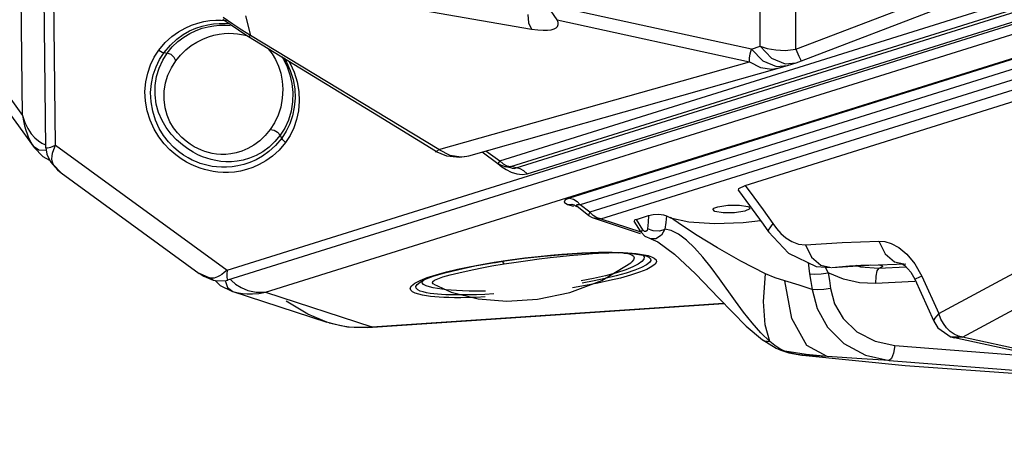
# Model space of a CAD drawing. Units: millimetres. Extents: x 127057 to 142906, y 4541 to 15098.
# Drawn here: x 133518 to 133780, y 7274 to 7388 of the extents above; entities that cross this region are included whole.
import ezdxf

# ---------------------------------------------------------------- set-up
doc = ezdxf.new("R2010")
doc.units = ezdxf.units.MM
for name, color, linetype in [('DEFAULT', 7, 'Continuous'), ('DiKom', 7, 'Continuous'), ('QITELE', 7, 'Continuous')]:
    doc.layers.add(name, color=color, linetype=linetype)

# ---------------------------------------------------------------- blocks, each defined once
blk = doc.blocks.new('RC-20202')
at = {"layer": 'DiKom', "color": 7, "linetype": 'Continuous'}
for p, q in [((145911.39, 7362.64), (145904.86, 7954.03)), ((145917.6, 7354.07), (145911.02, 7949.45)), ((145920.11, 7354.75), (145913.58, 7946.14)), ((145965.72, 7321.6), (146530.19, 7498.14)), ((145965.85, 7319.01), (146534.13, 7496.74)), ((145975.93, 7315.75), (146540.39, 7492.29)), ((146038.08, 7350.6), (146483.65, 7489.96)), ((146041.01, 7349.06), (146486.58, 7488.42)), ((146042.47, 7348.71), (146490.77, 7488.92)), ((146045.39, 7347.17), (146493.69, 7487.38)), ((146504.92, 7480.95), (146056.62, 7340.74)), ((146507.77, 7479.17), (146059.47, 7338.97)), ((146507.61, 7476.36), (146062.04, 7337.01)), ((146107.25, 7380.98), (146107.02, 7437.92)), ((146116.72, 7380.18), (146116.5, 7435.68)), ((145970.9, 7398.66), (146046.5, 7385.56)), ((146116.72, 7380.18), (146154.77, 7394.75)), ((146104.95, 7380.25), (146050.45, 7392.1)), ((146118.17, 7377.09), (146156.22, 7391.66)), ((145964.57, 7388.18), (145970.64, 7384.02)), ((145967.18, 7386.83), (145964.66, 7388.58)), ((145970.6, 7389.03), (145971.94, 7383.88)), ((146045.55, 7389.39), (146045.71, 7387.23)), ((145893.97, 7386.63), (145911.39, 7362.64)), ((146045.71, 7387.23), (146046.5, 7385.56)), ((146053.29, 7388.03), (146104.44, 7376.9)), ((145970.64, 7384.02), (145971.4, 7383.56)), ((145971.4, 7383.56), (146005.91, 7362.5)), ((146021.95, 7353.64), (145971.94, 7383.88)), ((146104.95, 7380.25), (146107.25, 7380.98)), ((145948.95, 7379.33), (145949.79, 7379.17)), ((146113.91, 7379.9), (146116.72, 7380.18)), ((145898.84, 7375.66), (145914.46, 7354.17)), ((146021.95, 7353.64), (146104.44, 7376.9)), ((146029.87, 7351.97), (146112.36, 7375.24)), ((146103.25, 7344.1), (146206.45, 7376.38)), ((146111.57, 7375.64), (146114.46, 7375.87)), ((146112.32, 7375.23), (146114.46, 7375.87)), ((146113.87, 7376.37), (146116.76, 7376.59)), ((146114.46, 7375.87), (146116.76, 7376.6)), ((146116.76, 7376.59), (146118.17, 7377.09)), ((146117.99, 7377.34), (146118.17, 7377.09)), ((146005.91, 7362.5), (146021.07, 7353.24)), ((145980.19, 7356.63), (145979.78, 7357.39)), ((145915.73, 7353.4), (145914.28, 7354.42)), ((145914.28, 7354.42), (145914.45, 7354.17)), ((145918.85, 7354.23), (145920.11, 7354.75)), ((145919.66, 7353.58), (145920.11, 7354.75)), ((145920.11, 7354.75), (145965.72, 7321.6)), ((145917.6, 7354.06), (145917.83, 7352.37)), ((145917.83, 7352.37), (145918.76, 7350.38)), ((145965.34, 7352.29), (145964.07, 7352.28)), ((146020.98, 7353.12), (146021, 7353.1)), ((146027.87, 7351.66), (146029.39, 7351.85)), ((146029.39, 7351.85), (146029.87, 7351.97)), ((146033.4, 7352.97), (146037.59, 7349.92)), ((146034.43, 7353.26), (146038.08, 7350.6)), ((145918.76, 7350.38), (145919.64, 7349.57)), ((145918.76, 7350.38), (145920.62, 7348.24)), ((145919.64, 7349.57), (145919.4, 7350.03)), ((145921.6, 7347.45), (145919.64, 7349.57)), ((146037.55, 7349.87), (146038.67, 7349.05)), ((146038.08, 7350.6), (146037.59, 7349.92)), ((146039.37, 7349.1), (146038.58, 7349.36)), ((146041.26, 7348.65), (146039.37, 7349.1)), ((146039.97, 7349.27), (146041.01, 7349.06)), ((146042.47, 7348.71), (146041.01, 7349.06)), ((145920.62, 7348.24), (145921.63, 7347.43)), ((145921.6, 7347.45), (145958.31, 7320.77)), ((146041.26, 7348.65), (146041.96, 7348.58)), ((146041.96, 7348.58), (146042.47, 7348.71)), ((146043.5, 7348.51), (146042.47, 7348.71)), ((146044.06, 7346.97), (146045.39, 7347.17)), ((146101.51, 7342.71), (146108.06, 7333.82)), ((146056.1, 7339.07), (146057.68, 7338.55)), ((146057.79, 7338.96), (146057.84, 7338.94)), ((146058.55, 7338.52), (146058.56, 7338.51)), ((146058.62, 7339.84), (146059.47, 7338.97)), ((146062.04, 7337.01), (146059.47, 7338.97)), ((146061.67, 7336.14), (146058.63, 7338.46)), ((146062.89, 7336.13), (146062.04, 7337.01)), ((146074.38, 7335.07), (146077.57, 7336.07)), ((146077.57, 7336.07), (146077.45, 7334.3)), ((146081.59, 7336.31), (146082.39, 7336.04)), ((146082.39, 7336.04), (146082.86, 7335.78)), ((146100.46, 7336.83), (146097.4, 7336.8)), ((146103.18, 7337.25), (146100.46, 7336.83)), ((146108.02, 7337.63), (146110.57, 7333.97)), ((146154.67, 7310.09), (146204.37, 7336.99)), ((146063.15, 7335.36), (146075.4, 7331.38)), ((146064.9, 7335.23), (146075.53, 7331.78)), ((146075.66, 7331.68), (146073.82, 7334.63)), ((146076.11, 7332.29), (146074.38, 7335.07)), ((146077.45, 7334.3), (146077.3, 7332.53)), ((146082.86, 7335.78), (146083.44, 7335.52)), ((146083.44, 7335.52), (146088.27, 7334.44)), ((146088.27, 7334.44), (146095.07, 7333.99)), ((146108.06, 7333.82), (146109.44, 7331.82)), ((146075.66, 7331.68), (146076.57, 7330.66)), ((146076.57, 7330.66), (146078.25, 7329.88)), ((146078.82, 7332), (146077.3, 7332.53)), ((146095.89, 7327.52), (146090.51, 7330.8)), ((146109.44, 7331.82), (146114.72, 7326.13)), ((146160.98, 7303.87), (146211.78, 7331.36)), ((146078.23, 7329.89), (146078.21, 7329.89)), ((146078.21, 7329.89), (146080.02, 7329.16)), ((146080.02, 7329.16), (146084.53, 7325.88)), ((146115.66, 7329.2), (146117.43, 7328.53)), ((146117.43, 7328.53), (146119.25, 7328.36)), ((146119.25, 7328.36), (146129.02, 7328.94)), ((146129.02, 7328.94), (146138.77, 7329.34)), ((146054.92, 7325.81), (146060, 7326.13)), ((146060, 7326.13), (146064.89, 7326.29)), ((146064.89, 7326.29), (146069.42, 7326.26)), ((146069.42, 7326.26), (146073.31, 7326.03)), ((146073.31, 7326.03), (146076.12, 7325.62)), ((146076.12, 7325.62), (146076.44, 7325.55)), ((146076.19, 7325.61), (146076.42, 7325.15)), ((146076.44, 7325.55), (146077.33, 7325.26)), ((146084.53, 7325.88), (146090.02, 7320.66)), ((146114.72, 7326.13), (146122.06, 7322.61)), ((146031.46, 7322.72), (146036.15, 7323.56)), ((146033.21, 7323.14), (146036.62, 7323.72)), ((146036.15, 7323.56), (146036.97, 7323.69)), ((146039.26, 7323.28), (146038.8, 7323.97)), ((146039.26, 7323.28), (146042.42, 7323.77)), ((146065.18, 7318.84), (146072.85, 7323.54)), ((146119.95, 7323.62), (146120.31, 7320.65)), ((146126.28, 7322.32), (146136.08, 7322.9)), ((146131, 7322.72), (146133.97, 7322.93)), ((146134, 7322.41), (146132.69, 7322.84)), ((146133.97, 7322.93), (146136.44, 7323.05)), ((146136.08, 7322.9), (146145.87, 7323.3)), ((146144.9, 7323.31), (146145.64, 7322.84)), ((146145.64, 7322.84), (146147.24, 7321.05)), ((146148.27, 7323.33), (146150.14, 7320.03)), ((145958.29, 7320.79), (145959.55, 7319.99)), ((145958.32, 7320.77), (145958.29, 7320.79)), ((145960.94, 7319.56), (145958.32, 7320.77)), ((146022.99, 7319.81), (146024.88, 7320.36)), ((146069.09, 7320.92), (146066.17, 7320.13)), ((146071.65, 7320.82), (146069.03, 7320.09)), ((146071.54, 7321.71), (146069.09, 7320.92)), ((146072.83, 7320.28), (146070.12, 7319.53)), ((146090.02, 7320.66), (146096.22, 7314.15)), ((146096.41, 7319.34), (146094.21, 7322.28)), ((146108.13, 7313.33), (146108.62, 7320.68)), ((146120.31, 7320.65), (146120.68, 7318.6)), ((146122.06, 7322.61), (146126.09, 7322.3)), ((146125.32, 7320.95), (146124.6, 7322.42)), ((146129.35, 7319.22), (146125.32, 7320.94)), ((146125.32, 7320.94), (146125.63, 7318.87)), ((146126.28, 7322.32), (146130.97, 7322.72)), ((146130.97, 7322.72), (146131, 7322.72)), ((146138.65, 7322.08), (146134, 7322.41)), ((146146.01, 7322.42), (146138.65, 7322.08)), ((146139.33, 7322.36), (146138.65, 7322.08)), ((146147.24, 7321.05), (146148.26, 7319.22)), ((145959.55, 7319.99), (145961.98, 7318.98)), ((145961.98, 7318.98), (145960.94, 7319.56)), ((145961.42, 7319.47), (145960.94, 7319.56)), ((145961.86, 7319.46), (145961.42, 7319.47)), ((145961.98, 7318.97), (145963.03, 7318.75)), ((145962.48, 7318.87), (145963.85, 7317.56)), ((145963.85, 7317.56), (145966.92, 7316.05)), ((145965.19, 7318.84), (145965.79, 7317.02)), ((145965.8, 7319.03), (145965.85, 7319)), ((146017.18, 7318.62), (146017.22, 7318.64)), ((146020.56, 7317.9), (146025.23, 7315.78)), ((146021.63, 7319.33), (146022.99, 7319.81)), ((146056.66, 7315.66), (146065.18, 7318.84)), ((146063.02, 7319.41), (146059.69, 7318.75)), ((146063.16, 7318.77), (146059.98, 7318.16)), ((146066.17, 7320.13), (146063.02, 7319.41)), ((146066.06, 7319.38), (146063.16, 7318.77)), ((146067.19, 7318.83), (146064.09, 7318.16)), ((146069.03, 7320.09), (146066.06, 7319.38)), ((146070.12, 7319.53), (146067.19, 7318.83)), ((146117.62, 7317.62), (146113.78, 7318.79)), ((146115.61, 7308.77), (146113.78, 7318.79)), ((146121.05, 7316.49), (146117.62, 7317.62)), ((146120.68, 7318.6), (146121.05, 7316.49)), ((146125.63, 7318.87), (146125.94, 7316.73)), ((146137.98, 7320.05), (146137.89, 7318.11)), ((146148.29, 7318.6), (146137.89, 7318.11)), ((146148.26, 7319.22), (146153.33, 7308.08)), ((146150.14, 7320.03), (146154.67, 7310.09)), ((145965.79, 7317.02), (145967.22, 7315.96)), ((145966.92, 7316.05), (145992.19, 7307.84)), ((145966.93, 7316.05), (145967.22, 7315.96)), ((145971.23, 7316.24), (145973.42, 7315.78)), ((145972.44, 7315.35), (145974.08, 7315.47)), ((145973.42, 7315.78), (145975.93, 7315.75)), ((145974.08, 7315.47), (145975.93, 7315.75)), ((145975.93, 7315.75), (146004.12, 7306.59)), ((146025.23, 7315.78), (146032.34, 7314)), ((146034.28, 7316.06), (146032.05, 7316.03)), ((146048.14, 7313.91), (146056.66, 7315.66)), ((146122.44, 7316.39), (146121.05, 7316.48)), ((146124.14, 7316.47), (146122.44, 7316.39)), ((146125.94, 7316.73), (146124.14, 7316.47)), ((145987.11, 7309.92), (145981.41, 7313.42)), ((146002.95, 7306.4), (146097.57, 7312.78)), ((146004.12, 7306.59), (146097.47, 7312.89)), ((146034.2, 7314.5), (146031.86, 7314.4)), ((146096.22, 7314.15), (146103.53, 7306.75)), ((146108.52, 7307.12), (146108.13, 7313.33)), ((145992.21, 7307.83), (145987.11, 7309.92)), ((146155.23, 7308.66), (146154.67, 7310.09)), ((145992.75, 7307.67), (145992.21, 7307.83)), ((145993.81, 7307.36), (145992.75, 7307.67)), ((145992.75, 7307.66), (145997.65, 7306.57)), ((146107.39, 7304.97), (146105.07, 7307.62)), ((146109.76, 7302.67), (146108.52, 7307.12)), ((146119.61, 7301.61), (146115.61, 7308.77)), ((146153.33, 7308.08), (146154.38, 7306.36)), ((145996.95, 7306.69), (145995.87, 7306.88)), ((145997.65, 7306.57), (146002.95, 7306.4)), ((146004.12, 7306.59), (146002.95, 7306.4)), ((146103.53, 7306.75), (146107.84, 7303.14)), ((146109.76, 7302.67), (146107.39, 7304.97)), ((146154.38, 7306.36), (146157.93, 7303.89)), ((146107.75, 7303.2), (146111.49, 7300.92)), ((146107.75, 7303.2), (146107.84, 7303.14)), ((146111.12, 7301.62), (146109.76, 7302.67)), ((146137.73, 7302.75), (146142.98, 7301.64)), ((146157.86, 7303.91), (146158.85, 7303.64)), ((146161.09, 7303.85), (146157.92, 7303.89)), ((146161.19, 7303.82), (146158.85, 7303.64)), ((146187.21, 7297.48), (146158.85, 7303.64)), ((146189.55, 7297.66), (146160.98, 7303.87)), ((146112.46, 7300.77), (146111.12, 7301.62)), ((146111.49, 7300.92), (146112.7, 7300.41)), ((146113.73, 7300.15), (146112.46, 7300.77)), ((146112.7, 7300.41), (146112.71, 7300.4)), ((146112.71, 7300.4), (146113.76, 7300.14)), ((146112.71, 7300.4), (146114.8, 7299.72)), ((146119.47, 7299.22), (146113.74, 7300.15)), ((146114.8, 7299.72), (146118.29, 7299.06)), ((146125, 7298.68), (146119.61, 7301.61)), ((146142.98, 7301.64), (146181.97, 7298.62)), ((146118.48, 7299.05), (146117.05, 7299.25)), ((146118.29, 7299.06), (146118.48, 7299.05)), ((146125, 7298.68), (146118.48, 7299.05)), ((146118.48, 7299.05), (146145.73, 7296.33)), ((146125, 7298.68), (146119.47, 7299.22)), ((146134.25, 7298.09), (146125, 7298.68)), ((146141.52, 7297.67), (146134.25, 7298.09)), ((146141.52, 7297.67), (146237.01, 7290.25)), ((146145.7, 7296.33), (146194.53, 7292.85))]:
    blk.add_line(p, q, dxfattribs=at)
for points in [[(146064.9, 7335.23), (146511.58, 7474.93), (146512.61, 7475.59), (146513.47, 7476.51)], [(146053.29, 7388.03), (146052.56, 7389.13), (146051.58, 7390.55)], [(145947.54, 7379.94), (145949.25, 7381.97), (145951.01, 7383.58), (145952.78, 7384.84), (145954.53, 7385.83), (145956.24, 7386.59), (145957.91, 7387.14), (145959.54, 7387.54), (145961.13, 7387.78), (145962.66, 7387.9), (145964.13, 7387.9), (145965.49, 7387.81)], [(145948.95, 7379.33), (145950.62, 7381.31), (145952.33, 7382.88), (145954.05, 7384.11), (145955.75, 7385.07), (145957.41, 7385.8), (145959.03, 7386.34), (145960.59, 7386.71), (145962.11, 7386.95), (145963.57, 7387.06), (145964.95, 7387.06), (145966.23, 7386.98)], [(145949.79, 7379.17), (145951.14, 7380.8), (145952.62, 7382.21), (145954.19, 7383.41), (145955.82, 7384.39), (145957.45, 7385.16), (145959.08, 7385.75), (145960.66, 7386.17), (145962.21, 7386.44), (145963.71, 7386.58), (145965.15, 7386.61), (145966.52, 7386.53)], [(145971.94, 7383.88), (145969.6, 7385.27), (145967.18, 7386.83)], [(146046.5, 7385.56), (146048.18, 7385.32), (146049.61, 7385.22), (146050.79, 7385.24), (146051.77, 7385.36), (146052.53, 7385.58), (146053.09, 7385.89), (146053.45, 7386.27), (146053.62, 7386.73), (146053.59, 7387.31), (146053.29, 7388.03)], [(145952.05, 7377.11), (145953.32, 7378.65), (145954.71, 7380), (145956.18, 7381.15), (145957.7, 7382.11), (145959.23, 7382.87), (145960.73, 7383.46), (145962.18, 7383.89), (145963.58, 7384.18), (145964.92, 7384.35), (145966.19, 7384.42), (145967.39, 7384.4), (145968.49, 7384.31), (145969.52, 7384.15), (145970.51, 7383.94), (145971.48, 7383.66)], [(145971.4, 7383.56), (145971.46, 7383.54), (145971.94, 7383.88)], [(145976.42, 7380.49), (145976.64, 7380.27), (145977.65, 7378.96)], [(146107.25, 7380.98), (146109.12, 7380.39), (146111.35, 7380), (146113.91, 7379.9)], [(146107.25, 7380.98), (146110.27, 7377.84), (146113.87, 7376.37)], [(145945.23, 7361.35), (145944.45, 7363.85), (145944, 7366.44), (145943.89, 7369.03), (145944.11, 7371.53), (145944.61, 7373.86), (145945.36, 7376.04), (145946.34, 7378.06), (145947.54, 7379.94)], [(145946.67, 7361.38), (145945.93, 7363.75), (145945.5, 7366.22), (145945.39, 7368.72), (145945.59, 7371.13), (145946.08, 7373.41), (145946.82, 7375.52), (145947.78, 7377.49), (145948.95, 7379.33)], [(145948.41, 7361.34), (145947.52, 7363.41), (145946.87, 7365.67), (145946.55, 7368.1), (145946.58, 7370.57), (145946.96, 7372.95), (145947.64, 7375.18), (145948.59, 7377.26), (145949.79, 7379.17)], [(145947.54, 7379.94), (145947.99, 7379.66), (145948.46, 7379.46), (145948.95, 7379.33)], [(145952.05, 7377.11), (145951.6, 7378.05), (145950.8, 7378.78), (145949.79, 7379.17)], [(145977.65, 7378.96), (145978.55, 7377.45), (145979.32, 7375.73), (145979.92, 7373.83), (145980.32, 7371.77), (145980.48, 7369.57)], [(145980.26, 7378.15), (145980.64, 7377.55), (145981.61, 7375.57), (145982.38, 7373.42)], [(145980.85, 7377.79), (145981.49, 7376.74), (145982.47, 7374.58)], [(146104.44, 7376.9), (146104.44, 7377.83), (146104.6, 7378.94), (146104.95, 7380.25)], [(146104.95, 7380.25), (146107.98, 7377.11), (146111.57, 7375.64)], [(146116.72, 7380.18), (146117.49, 7378.39), (146117.99, 7377.34)], [(145949.21, 7364.7), (145948.94, 7366.86), (145948.98, 7369.1), (145949.35, 7371.29), (145950, 7373.36), (145950.9, 7375.3), (145952.05, 7377.11)], [(145982.06, 7377.06), (145982.46, 7376.39), (145983.52, 7374.08)], [(146104.44, 7376.9), (146107.29, 7375.39), (146110.36, 7374.93), (146112.32, 7375.23)], [(145982.38, 7373.42), (145982.91, 7371.13), (145983.16, 7368.74)], [(145982.47, 7374.58), (145983.21, 7372.21), (145983.65, 7369.74)], [(145983.52, 7374.08), (145984.3, 7371.57), (145984.75, 7368.98)], [(145980.48, 7369.57), (145980.35, 7367.23), (145979.92, 7364.88), (145979.21, 7362.7), (145978.27, 7360.7), (145977.12, 7358.89)], [(145983.16, 7368.74), (145983.09, 7366.24), (145982.67, 7363.74), (145981.96, 7361.42), (145980.99, 7359.3), (145979.78, 7357.39)], [(145983.65, 7369.74), (145983.75, 7367.24), (145983.54, 7364.82), (145983.05, 7362.55), (145982.32, 7360.43), (145981.36, 7358.47), (145980.19, 7356.63)], [(145984.75, 7368.98), (145984.86, 7366.39), (145984.64, 7363.9), (145984.14, 7361.56), (145983.39, 7359.38), (145982.41, 7357.36), (145981.21, 7355.48)], [(145964.07, 7352.28), (145962.87, 7352.37), (145961.77, 7352.54), (145960.76, 7352.78), (145959.81, 7353.06), (145958.88, 7353.41), (145957.94, 7353.84), (145956.96, 7354.35), (145955.92, 7355), (145954.82, 7355.81), (145953.66, 7356.81), (145952.52, 7358.01), (145951.46, 7359.4), (145950.53, 7360.97), (145949.76, 7362.73), (145949.21, 7364.7)], [(145911.39, 7362.64), (145911.98, 7360.76), (145912.78, 7359.14), (145913.69, 7357.81), (145914.64, 7356.74), (145915.6, 7355.91), (145916.54, 7355.28), (145917.48, 7354.81), (145917.59, 7354.77)], [(145911.39, 7362.64), (145911.61, 7361.19), (145911.9, 7359.89), (145912.23, 7358.75), (145912.57, 7357.78), (145912.91, 7356.94), (145913.25, 7356.21), (145913.58, 7355.56), (145913.93, 7354.97), (145914.28, 7354.42)], [(145961.99, 7347.78), (145960.8, 7348.01), (145959.66, 7348.29), (145958.53, 7348.64), (145957.38, 7349.06), (145956.18, 7349.59), (145954.9, 7350.26), (145953.52, 7351.1), (145952.05, 7352.16), (145950.51, 7353.49), (145948.98, 7355.09), (145947.55, 7356.94), (145946.29, 7359.03), (145945.23, 7361.35)], [(145961.73, 7349.14), (145960.63, 7349.35), (145959.59, 7349.61), (145958.56, 7349.93), (145957.53, 7350.31), (145956.46, 7350.79), (145955.32, 7351.37), (145954.11, 7352.11), (145952.81, 7353.04), (145951.46, 7354.21), (145950.1, 7355.64), (145948.82, 7357.31), (145947.65, 7359.22), (145946.67, 7361.38)], [(145961.47, 7350.94), (145960.3, 7351.28), (145959.14, 7351.71), (145957.93, 7352.24), (145956.65, 7352.9), (145955.28, 7353.75), (145953.81, 7354.83), (145952.28, 7356.16), (145950.83, 7357.72), (145949.53, 7359.45), (145948.41, 7361.34)], [(145979.78, 7357.39), (145978.38, 7355.7), (145976.83, 7354.25), (145975.16, 7353.03), (145973.42, 7352.05), (145971.67, 7351.31), (145969.99, 7350.81), (145968.4, 7350.5), (145966.87, 7350.36), (145965.39, 7350.35), (145963.99, 7350.46), (145962.69, 7350.66), (145961.47, 7350.94)], [(145977.12, 7358.89), (145975.8, 7357.29), (145974.35, 7355.92)], [(145977.12, 7358.89), (145978.15, 7358.75), (145979.1, 7358.22), (145979.78, 7357.39)], [(145914.46, 7354.17), (145916.77, 7351.77), (145918.58, 7350.76)], [(145917.6, 7354.06), (145917.65, 7354.02), (145918.04, 7354.03), (145918.85, 7354.23)], [(145980.19, 7356.63), (145978.52, 7354.65), (145976.81, 7353.08), (145975.09, 7351.84), (145973.39, 7350.88), (145971.73, 7350.15), (145970.11, 7349.62), (145968.55, 7349.25), (145967.03, 7349.01), (145965.57, 7348.9), (145964.19, 7348.9), (145962.91, 7348.98), (145961.73, 7349.14)], [(145981.21, 7355.48), (145979.5, 7353.45), (145977.74, 7351.84), (145975.97, 7350.58), (145974.22, 7349.59), (145972.5, 7348.84), (145970.83, 7348.28), (145969.21, 7347.89), (145967.62, 7347.64), (145966.09, 7347.53), (145964.62, 7347.52), (145963.26, 7347.61), (145961.99, 7347.78)], [(145974.35, 7355.92), (145972.8, 7354.77), (145971.2, 7353.85), (145969.61, 7353.17), (145968.1, 7352.7), (145966.69, 7352.42), (145965.34, 7352.29)], [(145981.21, 7355.48), (145980.81, 7355.82), (145980.46, 7356.21), (145980.19, 7356.63)], [(145917.69, 7353.41), (145917.65, 7353.38), (145915.73, 7353.4)], [(145919.4, 7350.03), (145919.23, 7350.55), (145919.16, 7351.13), (145919.2, 7351.81), (145919.36, 7352.61), (145919.66, 7353.58)], [(146021, 7353.1), (146021.07, 7353.07), (146021.84, 7353.43)], [(146029.34, 7351.79), (146027.4, 7351.5), (146024.08, 7351.81), (146021.03, 7353.08)], [(146021.95, 7353.64), (146024.81, 7352.12), (146027.87, 7351.66)], [(146038.58, 7349.36), (146037.85, 7349.75), (146037.59, 7349.92)], [(146038.08, 7350.6), (146038.98, 7349.79), (146039.97, 7349.27)], [(146038.67, 7349.05), (146039.8, 7348.31), (146041.12, 7347.64), (146042.6, 7347.14), (146044.06, 7346.97)], [(146039.37, 7349.1), (146039.81, 7349.03), (146041.01, 7349.06)], [(146045.39, 7347.17), (146044.5, 7347.98), (146043.5, 7348.51)], [(146101.52, 7342.71), (146101.58, 7343.29), (146103.25, 7344.1)], [(146103.25, 7344.1), (146105.58, 7341), (146108.02, 7337.63)], [(146056.62, 7340.74), (146055.43, 7340.23), (146055.16, 7339.64), (146056.1, 7339.07)], [(146056.1, 7339.07), (146057.22, 7339.08), (146057.79, 7338.96)], [(146056.62, 7340.74), (146057.65, 7340.45), (146058.62, 7339.84)], [(146057.81, 7338.95), (146058.15, 7338.79), (146058.56, 7338.52)], [(146059.47, 7338.97), (146058.56, 7338.96), (146058.38, 7338.68), (146058.55, 7338.52)], [(146094.93, 7338.03), (146095.97, 7338.42), (146098.69, 7338.83), (146101.75, 7338.86)], [(146101.75, 7338.86), (146103.98, 7338.5), (146104.18, 7338.42)], [(146062.04, 7337.01), (146061.74, 7336.46), (146061.65, 7336.17), (146061.67, 7336.14)], [(146061.67, 7336.14), (146062.63, 7335.56), (146063.15, 7335.36)], [(146064.9, 7335.23), (146063.87, 7335.52), (146062.89, 7336.13)], [(146077.57, 7336.07), (146078.86, 7336.34), (146080.33, 7336.42), (146081.59, 7336.31)], [(146082.39, 7336.04), (146082.16, 7334.24), (146081.89, 7332.5)], [(146097.4, 7336.8), (146095.17, 7337.16), (146094.62, 7337.78), (146094.93, 7338.03)], [(146104.18, 7338.42), (146104.52, 7337.88), (146103.18, 7337.25)], [(146064.9, 7335.23), (146063.77, 7335.22), (146063.15, 7335.36)], [(146090.51, 7330.8), (146086.32, 7333.54), (146083.39, 7335.55)], [(146095.07, 7333.99), (146102.68, 7334.22), (146107.33, 7334.81)], [(146110.57, 7333.97), (146109.4, 7332.24), (146109.44, 7331.82)], [(146110.57, 7333.97), (146111.55, 7332.65), (146112.71, 7331.38), (146114.07, 7330.21), (146115.66, 7329.2)], [(146075.66, 7331.68), (146075.73, 7331.9), (146076.11, 7332.29)], [(146077.3, 7332.53), (146077.19, 7332.14), (146076.91, 7331.89), (146076.52, 7331.91), (146076.11, 7332.29)], [(146081.89, 7332.5), (146081.02, 7330.91), (146079.5, 7329.95), (146078.23, 7329.89)], [(146081.88, 7332.44), (146080.54, 7331.97), (146078.82, 7332)], [(146094.21, 7322.28), (146091.98, 7325.06), (146089.8, 7327.5), (146087.66, 7329.56), (146085.57, 7331.15), (146083.61, 7332.13), (146081.89, 7332.5)], [(146119.25, 7328.36), (146120.87, 7325.05), (146123.37, 7322.9), (146126.09, 7322.3)], [(146138.77, 7329.34), (146140.3, 7329.22), (146142.05, 7328.7), (146144.01, 7327.64), (146146.14, 7325.88), (146148.27, 7323.33)], [(146138.77, 7329.34), (146140.38, 7325.95), (146142.91, 7323.8), (146145.36, 7323.26)], [(146044.57, 7324.77), (146049.74, 7325.35), (146054.92, 7325.81)], [(146044.73, 7324.87), (146048.3, 7325.27), (146051.57, 7325.6), (146054.56, 7325.85), (146057.31, 7326.04)], [(146051.43, 7324.95), (146054.11, 7325.24), (146056.57, 7325.5), (146058.81, 7325.7), (146060.84, 7325.87)], [(146057.31, 7326.04), (146059.84, 7326.19), (146062.18, 7326.29)], [(146060.84, 7325.87), (146062.67, 7326.01), (146064.32, 7326.11), (146065.77, 7326.19), (146067.04, 7326.23), (146068.16, 7326.26), (146069.17, 7326.26), (146069.69, 7326.25)], [(146062.18, 7326.29), (146064.32, 7326.35), (146066.26, 7326.37), (146067.97, 7326.36), (146069.49, 7326.34), (146070.84, 7326.29)], [(146070.84, 7326.29), (146072.07, 7326.22), (146073.23, 7326.14), (146074.33, 7326.03), (146075.41, 7325.89), (146076.46, 7325.71), (146077.47, 7325.48), (146078.39, 7325.19), (146079.13, 7324.82)], [(146071.15, 7326.16), (146071.76, 7326.09), (146072.49, 7325.93), (146073.12, 7325.69), (146073.56, 7325.35), (146073.75, 7324.91)], [(146108.62, 7320.68), (146102.13, 7324.01), (146095.89, 7327.52)], [(146023.92, 7321.15), (146026.85, 7321.86), (146029.95, 7322.52), (146033.21, 7323.14)], [(146032.87, 7322.15), (146035.99, 7322.73), (146039.26, 7323.28)], [(146036.62, 7323.72), (146040.85, 7324.36), (146044.73, 7324.87)], [(146036.62, 7323.72), (146036.88, 7323.68), (146036.97, 7323.69)], [(146036.98, 7323.69), (146039.48, 7324.08), (146044.57, 7324.77)], [(146042.42, 7323.77), (146045.54, 7324.21), (146048.56, 7324.6), (146051.43, 7324.95)], [(146074.85, 7323.21), (146073.44, 7322.47), (146071.54, 7321.71)], [(146077.07, 7323), (146075.75, 7322.3), (146073.92, 7321.57), (146071.65, 7320.82)], [(146079.35, 7323.23), (146078.5, 7322.55), (146077.1, 7321.82), (146075.19, 7321.05), (146072.83, 7320.28)], [(146073.75, 7324.91), (146073.62, 7324.39), (146073.14, 7323.79), (146072.86, 7323.54)], [(146076.42, 7325.15), (146076.3, 7324.56), (146075.79, 7323.91), (146074.85, 7323.21)], [(146077.33, 7325.26), (146077.68, 7325.06), (146078.1, 7324.66), (146078.18, 7324.18), (146077.86, 7323.63), (146077.07, 7323)], [(146079.13, 7324.82), (146079.6, 7324.36), (146079.7, 7323.83), (146079.35, 7323.23)], [(146138.75, 7323.01), (146139.17, 7322.97), (146139.65, 7322.82), (146139.68, 7322.61), (146139.33, 7322.36)], [(145965.72, 7321.6), (145964.95, 7320.97), (145964.28, 7320.47), (145963.7, 7320.09), (145963.18, 7319.81), (145962.72, 7319.63), (145962.28, 7319.52), (145961.86, 7319.46)], [(145965.72, 7321.6), (145965.63, 7320.51), (145965.65, 7319.73), (145965.72, 7319.25), (145965.8, 7319.03)], [(146031.86, 7314.4), (146029.72, 7314.34), (146027.79, 7314.32), (146026.07, 7314.32), (146024.55, 7314.35), (146023.2, 7314.4), (146021.97, 7314.47), (146020.82, 7314.55), (146019.71, 7314.66), (146018.63, 7314.8), (146017.58, 7314.98), (146016.57, 7315.21), (146015.65, 7315.5), (146014.91, 7315.87), (146014.44, 7316.33), (146014.34, 7316.85), (146014.69, 7317.46), (146015.55, 7318.13), (146016.94, 7318.87), (146018.85, 7319.63), (146021.21, 7320.41), (146023.92, 7321.15)], [(146017.18, 7318.62), (146018.14, 7319.1), (146020.42, 7319.98), (146023.5, 7320.9)], [(146023.5, 7320.9), (146027.22, 7321.83), (146031.46, 7322.72)], [(146024.88, 7320.36), (146027.24, 7320.95), (146029.94, 7321.56), (146032.87, 7322.15)], [(146113.78, 7318.79), (146111.21, 7319.6), (146108.62, 7320.68)], [(146120.31, 7320.65), (146121.7, 7320.56), (146123.46, 7320.66), (146125.32, 7320.95)], [(146138.65, 7322.08), (146138.25, 7321.46), (146137.98, 7320.05)], [(145963.03, 7318.75), (145965.45, 7318.89), (145965.85, 7319)], [(145966.55, 7319.22), (145966.82, 7318.87), (145967.93, 7317.89)], [(145967.93, 7317.89), (145969.4, 7316.98), (145971.23, 7316.24)], [(146029.84, 7315.05), (146028.01, 7315.03), (146026.4, 7315.03), (146024.99, 7315.06), (146023.74, 7315.11), (146022.61, 7315.17), (146021.57, 7315.25), (146020.57, 7315.35), (146019.61, 7315.47), (146018.68, 7315.63), (146017.79, 7315.83), (146016.98, 7316.08), (146016.33, 7316.41), (146015.91, 7316.82), (146015.83, 7317.29), (146016.14, 7317.84), (146016.94, 7318.47), (146017.18, 7318.62)], [(146021.55, 7316.74), (146020.45, 7316.95), (146019.42, 7317.2), (146018.52, 7317.49), (146017.85, 7317.84), (146017.53, 7318.23), (146017.61, 7318.65), (146018, 7319.03)], [(146020.54, 7317.91), (146020.43, 7317.98), (146020.2, 7318.26), (146020.3, 7318.57), (146020.76, 7318.92), (146021.63, 7319.33)], [(146064.09, 7318.16), (146060.83, 7317.54), (146057.42, 7316.96)], [(146105.07, 7307.62), (146102.83, 7310.47), (146100.66, 7313.42), (146096.41, 7319.34)], [(146137.89, 7318.11), (146133.62, 7318.28), (146129.35, 7319.22)], [(146150.14, 7320.03), (146148.53, 7319.33), (146148.26, 7319.22)], [(145967.22, 7315.96), (145967.9, 7315.78), (145968.75, 7315.61)], [(145968.75, 7315.61), (145969.78, 7315.46), (145971.01, 7315.36), (145972.44, 7315.35)], [(146023.89, 7316.42), (146022.69, 7316.56), (146021.55, 7316.74)], [(146032.05, 7316.03), (146030.01, 7316.05), (146028.19, 7316.1), (146026.59, 7316.19), (146025.17, 7316.29), (146023.89, 7316.42)], [(146036.54, 7315.34), (146034.11, 7315.2), (146031.88, 7315.11), (146029.84, 7315.05)], [(146121.05, 7316.49), (146122.4, 7311.47), (146125.13, 7306.54)], [(146125.94, 7316.73), (146127.01, 7312.72), (146129.29, 7308.78)], [(146032.34, 7314), (146039.99, 7313.39), (146048.14, 7313.91)], [(146154.67, 7310.09), (146154.02, 7309.42), (146153.6, 7308.89), (146153.36, 7308.45), (146153.32, 7308.12), (146153.33, 7308.08)], [(145995.87, 7306.88), (145994.84, 7307.1), (145993.81, 7307.36)], [(146129.29, 7308.78), (146132.9, 7305.28), (146137.73, 7302.75)], [(146161, 7303.88), (146159.88, 7304.13), (146158.77, 7304.64), (146157.7, 7305.38), (146156.73, 7306.34), (146155.91, 7307.45), (146155.23, 7308.66)], [(146004.12, 7306.59), (146002.42, 7306.43), (146000.84, 7306.39), (145999.41, 7306.43), (145998.12, 7306.53), (145996.95, 7306.69)], [(146125.13, 7306.54), (146129.45, 7302.17), (146135.23, 7299.03), (146141.52, 7297.67)], [(146107.84, 7303.14), (146108.36, 7302.87), (146109.76, 7302.67)], [(146117.05, 7299.25), (146115.48, 7299.6), (146113.74, 7300.15)], [(146142.98, 7301.64), (146142.6, 7299.59), (146142.08, 7298.17), (146141.51, 7297.67)]]:
    blk.add_lwpolyline(points, dxfattribs=at)
blk.add_ellipse((146077.24, 7334.82), major_axis=(3.44, 0.13), ratio=0.183496, start_param=2.548796, end_param=3.246306, dxfattribs=at)

msp = doc.modelspace()

# ---------------------------------------------------------------- linework, layer by layer
at = {"layer": 'QITELE', "color": 60, "lineweight": 211, "true_color": 0xaff425}
msp.add_circle((134932.52, 9250.24), 3845.19, dxfattribs=at)

# ---------------------------------------------------------------- block references
at = {"layer": 'DEFAULT'}
msp.add_blockref('RC-20202', (-12392.14, 0), dxfattribs=at)

doc.saveas('drawing.dxf')
